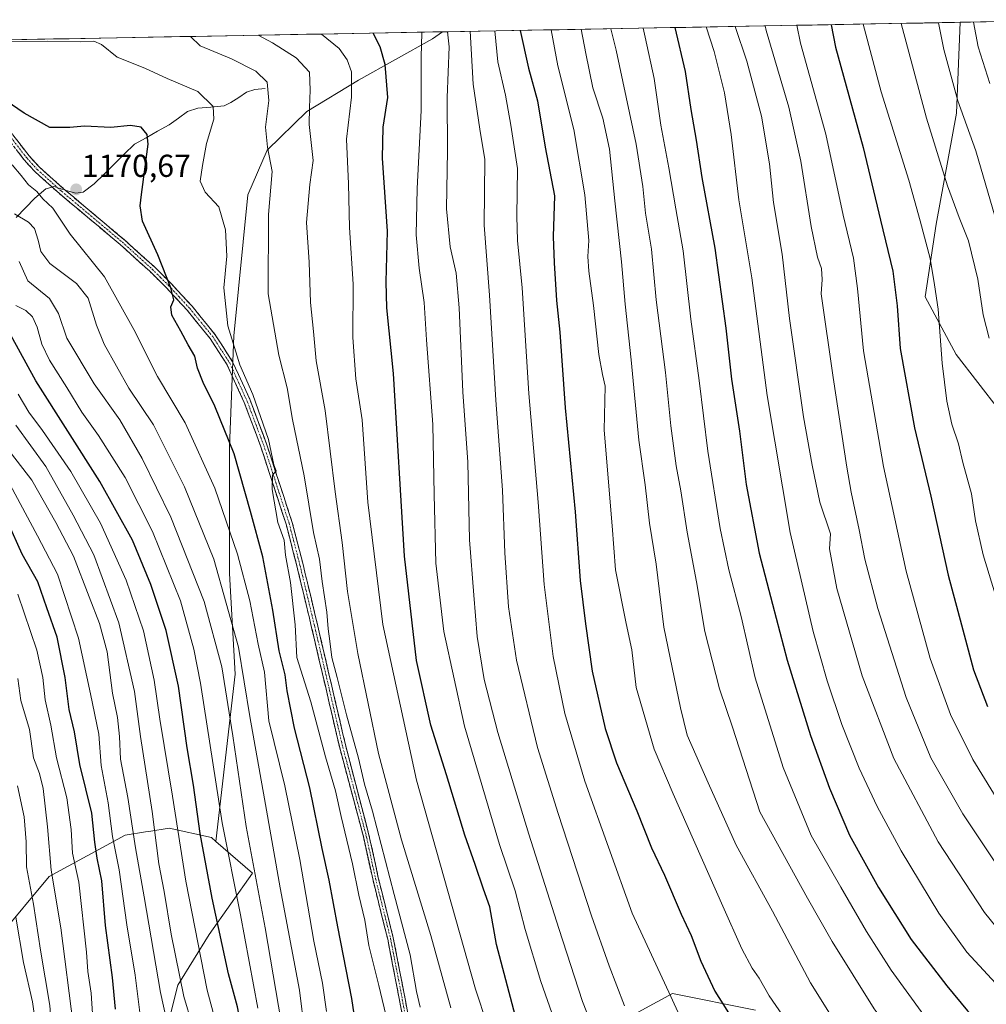
# Model space of a CAD drawing. Units: metres. Extents: x 623919 to 627357, y 4761941 to 4764317.
# Drawn here: x 625876 to 626181, y 4763986 to 4764297 of the extents above; entities that cross this region are included whole.
import ezdxf
from ezdxf.enums import TextEntityAlignment as Align

# ---------------------------------------------------------------- set-up
doc = ezdxf.new("R2010")
doc.units = ezdxf.units.M
doc.header["$MEASUREMENT"] = 0
doc.linetypes.add('TRAZO_Y_PUNTO', pattern=[1, 0.5, -0.25, 0, -0.25])
doc.linetypes.add('TRAZOSX2', pattern=[1.5, 1, -0.5])
for name, color, linetype, lineweight in [('Arbolado forestal CxS', 92, 'Continuous', 0), ('Camino', 19, 'TRAZOSX2', 0), ('Camino Cxs', 19, 'Continuous', 0), ('Camino eje', 19, 'TRAZO_Y_PUNTO', 0), ('Carátula', 7, 'Continuous', 5), ('Corriente natural lineal', 142, 'Continuous', 13), ('Corriente natural lineal oculto', 19, 'TRAZO_Y_PUNTO', 13), ('Curva de nivel maestra', 36, 'Continuous', 30), ('Curva de nivel normal', 36, 'Continuous', 0), ('Municipio CxS', 142, 'Continuous', 0), ('Punto de cota en terreno', 7, 'Continuous', 0), ('Rótulo de punto de cota en terreno', 19, 'Continuous', 0)]:
    doc.layers.add(name, color=color, linetype=linetype, lineweight=lineweight)
doc.styles.add('Arial', font='txt', dxfattribs={"height": 0.2})

# ---------------------------------------------------------------- blocks, each defined once
blk = doc.blocks.new('*U150')
at = {"layer": 'Arbolado forestal CxS', "color": 92, "linetype": 'Continuous', "lineweight": 0}
for points in [[(625832.04, 4764289.69, 1171.02), (626009.03, 4764292.93, 1210.09), (626005.85, 4764290.71, 1208.25), (625982.55, 4764277.63, 1197.04), (625966.19, 4764267.83, 1190.79), (625953.68, 4764255.56, 1185.29), (625947.54, 4764241.48, 1183.22), (625943.16, 4764196.93, 1180.95), (625941.81, 4764161.95, 1175.07), (625941.8, 4764121.92, 1168.01), (625943.57, 4764090.17, 1164.27), (625937.51, 4764037.37, 1154.39), (625936.13, 4764038.58, 1153.62), (625922.74, 4764041.54, 1144.55), (625916.29, 4764040.56, 1140.16), (625915.23, 4764040.4, 1139.39), (625908.79, 4764039.41, 1134.49), (625884.86, 4764026.32, 1115.4), (625868.65, 4764007, 1100.49)], [(626184.94, 4764173.45, 1286.74), (626171.32, 4764191.03, 1282.48), (626161.51, 4764209.3, 1279.37), (626164.96, 4764232.24, 1282.25), (626171.39, 4764267.29, 1289.76), (626172.56, 4764295.93, 1293.95), (626217.85, 4764296.76, 1317.53)]]:
    blk.add_polyline3d(points, dxfattribs=at)
blk = doc.blocks.new('*U161')
at = {"layer": 'Curva de nivel normal', "color": 36, "linetype": 'Continuous', "lineweight": 0}
blk.add_polyline3d([(626072.44, 4764294.09, 1245), (626073.08, 4764291.22, 1245), (626075.87, 4764278.15, 1245), (626077.96, 4764263.48, 1245), (626080.56, 4764250, 1245), (626082.78, 4764237.05, 1245), (626085.08, 4764223.85, 1245), (626087.52, 4764202.24, 1245), (626090.12, 4764182.84, 1245), (626092.84, 4764160.56, 1245), (626096.72, 4764136.12, 1245), (626099.47, 4764123.14, 1245), (626103.34, 4764108.35, 1245), (626107.77, 4764089.07, 1245), (626116.63, 4764060.7, 1245), (626125.49, 4764039.22, 1245), (626134.9, 4764022.97, 1245), (626142.92, 4764008.98, 1245), (626150.74, 4763996.74, 1245), (626161.07, 4763982.52, 1245), (626169.37, 4763973.44, 1245), (626175.25, 4763968.58, 1245), (626186.88, 4763961.1, 1245)], dxfattribs=at)
blk = doc.blocks.new('*U162')
at = {"layer": 'Curva de nivel normal', "color": 36, "linetype": 'Continuous', "lineweight": 0}
blk.add_polyline3d([(626101.45, 4764294.63, 1260), (626105.19, 4764283.72, 1260), (626109.77, 4764266.32, 1260), (626112.36, 4764251.28, 1260), (626113.59, 4764239.07, 1260), (626116.33, 4764222.76, 1260), (626118.65, 4764202.43, 1260), (626123.07, 4764171.44, 1260), (626125.76, 4764156.11, 1260), (626128.17, 4764144.44, 1260), (626131.62, 4764134.44, 1260), (626131.28, 4764129.78, 1260), (626133.63, 4764117.27, 1260), (626141.62, 4764089.64, 1260), (626151.6, 4764063.58, 1260), (626165.56, 4764037.29, 1260), (626180.17, 4764014.9, 1260), (626191, 4764001.73, 1260)], dxfattribs=at)
blk = doc.blocks.new('*U163')
at = {"layer": 'Curva de nivel normal', "color": 36, "linetype": 'Continuous', "lineweight": 0}
blk.add_polyline3d([(626001.97, 4763985.07, 1185), (626000.8, 4763990.02, 1185), (625998.87, 4764001.63, 1185), (625993.74, 4764020.68, 1185), (625986.98, 4764046.98, 1185), (625984.47, 4764055.44, 1185), (625982.52, 4764063.67, 1185), (625978.74, 4764077.37, 1185), (625975.82, 4764089.14, 1185), (625974.11, 4764095.4, 1185), (625973.52, 4764100.62, 1185), (625972.92, 4764104.52, 1185), (625972.55, 4764109.72, 1185), (625971.05, 4764119.43, 1185), (625970.25, 4764126.44, 1185), (625968.32, 4764134.87, 1185), (625965.32, 4764152.83, 1185), (625961.66, 4764170.54, 1185), (625960.01, 4764180.54, 1185), (625957.35, 4764190.84, 1185), (625953.98, 4764210.2, 1185), (625954.13, 4764235.27, 1185), (625955.31, 4764248.88, 1185), (625953.83, 4764256.55, 1185), (625953.15, 4764262.87, 1185), (625954.19, 4764271.24, 1185), (625953.68, 4764277.06, 1185), (625950.14, 4764280.52, 1185), (625942.38, 4764284.43, 1185), (625932.5, 4764288.55, 1185), (625929.42, 4764291.47, 1185)], dxfattribs=at)
blk = doc.blocks.new('*U164')
at = {"layer": 'Curva de nivel normal', "color": 36, "linetype": 'Continuous', "lineweight": 0}
blk.add_polyline3d([(626066.52, 4763985.47, 1215), (626061.74, 4763998.11, 1215), (626056.13, 4764013.94, 1215), (626045.63, 4764046.24, 1215), (626039.03, 4764067.05, 1215), (626032.43, 4764094.55, 1215), (626029.9, 4764111.44, 1215), (626028.77, 4764128.44, 1215), (626028.02, 4764148.21, 1215), (626025.87, 4764176.69, 1215), (626023.88, 4764209.83, 1215), (626022.26, 4764231.9, 1215), (626022.38, 4764252.65, 1215), (626020.85, 4764262.23, 1215), (626018.72, 4764276.44, 1215), (626017.79, 4764293.09, 1215)], dxfattribs=at)
blk = doc.blocks.new('*U168')
at = {"layer": 'Curva de nivel normal', "color": 36, "linetype": 'Continuous', "lineweight": 0}
for points in [[(626153.92, 4764295.59, 1285), (626161.89, 4764265.63, 1285), (626168.52, 4764244.32, 1285), (626172.26, 4764234.32, 1285), (626175.21, 4764226.98, 1285), (626178.1, 4764214.85, 1285), (626179.81, 4764203.62, 1285), (626181.74, 4764196.27, 1285)], [(626153.92, 4764295.59, 1285)]]:
    blk.add_polyline3d(points, dxfattribs=at)
blk = doc.blocks.new('*U171')
at = {"layer": 'Curva de nivel normal', "color": 36, "linetype": 'Continuous', "lineweight": 0}
blk.add_polyline3d([(626092.37, 4764294.46, 1255), (626094.88, 4764286.74, 1255), (626098.14, 4764273.66, 1255), (626100.21, 4764260.5, 1255), (626102.67, 4764239.86, 1255), (626106.71, 4764215.28, 1255), (626111.63, 4764178.12, 1255), (626118.88, 4764134.92, 1255), (626126.1, 4764103.65, 1255), (626130.57, 4764088.06, 1255), (626135.21, 4764074.34, 1255), (626140.68, 4764060.56, 1255), (626146.3, 4764048.39, 1255), (626153.92, 4764034.43, 1255), (626165.84, 4764014.73, 1255), (626174.68, 4764002.44, 1255), (626186.46, 4763989.66, 1255)], dxfattribs=at)
blk = doc.blocks.new('*U172')
at = {"layer": 'Curva de nivel normal', "color": 36, "linetype": 'Continuous', "lineweight": 0}
blk.add_polyline3d([(626049.94, 4763965.33, 1205), (626040.07, 4763993.12, 1205), (626035.17, 4764009.62, 1205), (626031.97, 4764021.74, 1205), (626027.07, 4764036.43, 1205), (626016.02, 4764073.74, 1205), (626009.51, 4764103.61, 1205), (626007, 4764125.24, 1205), (626006.39, 4764146.89, 1205), (626006.04, 4764168.97, 1205), (626003.98, 4764195.76, 1205), (626003.27, 4764207.5, 1205), (626001.7, 4764218.38, 1205), (626000.74, 4764228.84, 1205), (626001, 4764243.43, 1205), (626002.32, 4764268.1, 1205), (626002.33, 4764284.88, 1205), (626002.57, 4764292.59, 1205), (626002.48, 4764292.81, 1205)], dxfattribs=at)
blk = doc.blocks.new('*U175')
at = {"layer": 'Curva de nivel normal', "color": 36, "linetype": 'Continuous', "lineweight": 0}
blk.add_polyline3d([(626110.93, 4764294.8, 1265), (626111.28, 4764293.3, 1265), (626118.42, 4764269.1, 1265), (626122.25, 4764252.1, 1265), (626125.46, 4764231.52, 1265), (626127.51, 4764221.78, 1265), (626128.79, 4764218.18, 1265), (626128.92, 4764214.76, 1265), (626128.63, 4764210.26, 1265), (626132.46, 4764183.86, 1265), (626136.75, 4764155.49, 1265), (626138.07, 4764147.6, 1265), (626140.68, 4764135.75, 1265), (626142.43, 4764126.5, 1265), (626146.54, 4764110.94, 1265), (626155.45, 4764082.85, 1265), (626163.3, 4764063.75, 1265), (626173.34, 4764046.05, 1265), (626185.78, 4764027.43, 1265)], dxfattribs=at)
blk = doc.blocks.new('*U176')
at = {"layer": 'Curva de nivel normal', "color": 36, "linetype": 'Continuous', "lineweight": 0}
blk.add_polyline3d([(626025.54, 4764293.23, 1220), (626026.5, 4764283.49, 1220), (626028.99, 4764272.92, 1220), (626030.66, 4764263.43, 1220), (626032.79, 4764249.76, 1220), (626032.56, 4764234.76, 1220), (626032.78, 4764227.1, 1220), (626034.24, 4764212.1, 1220), (626036.35, 4764178.77, 1220), (626039.22, 4764144.44, 1220), (626041.18, 4764118.44, 1220), (626044, 4764095.77, 1220), (626047.72, 4764077.77, 1220), (626054.01, 4764056.44, 1220), (626068.97, 4764014.7, 1220), (626081.2, 4763988.44, 1220), (626083.9, 4763982.42, 1220)], dxfattribs=at)
blk = doc.blocks.new('*U178')
at = {"layer": 'Curva de nivel normal', "color": 36, "linetype": 'Continuous', "lineweight": 0}
blk.add_polyline3d([(626059.28, 4763971.56, 1210), (626053.24, 4763986.86, 1210), (626045.82, 4764009.89, 1210), (626036.33, 4764039.72, 1210), (626026.55, 4764071.76, 1210), (626022.25, 4764088.48, 1210), (626020.04, 4764102.11, 1210), (626018.9, 4764115.14, 1210), (626017.58, 4764132.63, 1210), (626017.06, 4764157.12, 1210), (626015.44, 4764179.3, 1210), (626014.27, 4764205.8, 1210), (626013.34, 4764216.8, 1210), (626011.46, 4764225.07, 1210), (626010.34, 4764237.07, 1210), (626010.65, 4764255.43, 1210), (626010.5, 4764272.15, 1210), (626011.17, 4764288.21, 1210), (626010.66, 4764292.96, 1210)], dxfattribs=at)
blk = doc.blocks.new('*U180')
at = {"layer": 'Curva de nivel normal', "color": 36, "linetype": 'Continuous', "lineweight": 0}
blk.add_polyline3d([(626011.65, 4763984.82, 1190), (626005.37, 4764007.64, 1190), (625996.1, 4764037.93, 1190), (625988.88, 4764065.11, 1190), (625982.27, 4764096.74, 1190), (625979.05, 4764116.3, 1190), (625977.38, 4764131.74, 1190), (625975.14, 4764147.77, 1190), (625972.05, 4764173.36, 1190), (625969.17, 4764189.12, 1190), (625968.35, 4764198.37, 1190), (625967.41, 4764207.53, 1190), (625966.92, 4764220.21, 1190), (625966.12, 4764232.78, 1190), (625967.11, 4764244.74, 1190), (625968.2, 4764252.32, 1190), (625966.95, 4764263.68, 1190), (625967, 4764269.04, 1190), (625967.26, 4764274.49, 1190), (625967.07, 4764280.15, 1190), (625962.87, 4764284.76, 1190), (625955.41, 4764289.5, 1190), (625950.82, 4764291.86, 1190)], dxfattribs=at)
blk = doc.blocks.new('*U181')
at = {"layer": 'Curva de nivel normal', "color": 36, "linetype": 'Continuous', "lineweight": 0}
blk.add_polyline3d([(626026.8, 4763968.49, 1195), (626019.48, 4763990.76, 1195), (626000.82, 4764056.75, 1195), (625990.2, 4764105.81, 1195), (625985.43, 4764144.42, 1195), (625983.7, 4764170.42, 1195), (625981.7, 4764183.42, 1195), (625980.72, 4764196.43, 1195), (625980.89, 4764213.24, 1195), (625979.68, 4764231.16, 1195), (625979.34, 4764244.93, 1195), (625978.77, 4764259.1, 1195), (625980.3, 4764272.26, 1195), (625980.29, 4764280.31, 1195), (625978.99, 4764284.1, 1195), (625976.47, 4764287.68, 1195), (625970.83, 4764292.23, 1195)], dxfattribs=at)
blk = doc.blocks.new('*U182')
at = {"layer": 'Curva de nivel normal', "color": 36, "linetype": 'Continuous', "lineweight": 0}
blk.add_polyline3d([(626043.37, 4764293.56, 1230), (626045.45, 4764282.18, 1230), (626050.52, 4764262.1, 1230), (626054.02, 4764241.52, 1230), (626055.26, 4764227.07, 1230), (626055, 4764222.06, 1230), (626055.22, 4764217.34, 1230), (626056.72, 4764206.52, 1230), (626058.46, 4764191.04, 1230), (626059.62, 4764184.77, 1230), (626060.45, 4764181.11, 1230), (626060.06, 4764167.17, 1230), (626062.6, 4764137, 1230), (626063.74, 4764123.12, 1230), (626067.1, 4764106.13, 1230), (626068.84, 4764097.82, 1230), (626070.25, 4764085.95, 1230), (626075.91, 4764066.47, 1230), (626081.89, 4764052.44, 1230), (626097.55, 4764016.92, 1230), (626103.55, 4764003.51, 1230), (626106.86, 4763997.42, 1230), (626109.1, 4763994.22, 1230), (626112.27, 4763988.66, 1230), (626119.74, 4763977.79, 1230)], dxfattribs=at)
blk = doc.blocks.new('*U186')
at = {"layer": 'Curva de nivel normal', "color": 36, "linetype": 'Continuous', "lineweight": 0}
blk.add_polyline3d([(625958.08, 4763980.44, 1160), (625953.09, 4764010.11, 1160), (625947.04, 4764042.07, 1160), (625942.89, 4764070.7, 1160), (625939.34, 4764092.48, 1160), (625933.74, 4764113.11, 1160), (625923.26, 4764139.74, 1160), (625914.22, 4764158.27, 1160), (625907.12, 4764170.42, 1160), (625899.08, 4764181.78, 1160), (625890.46, 4764196.28, 1160), (625887.74, 4764204.06, 1160), (625884.89, 4764208.74, 1160), (625878.13, 4764214.32, 1160), (625875.36, 4764220.44, 1160)], dxfattribs=at)
blk = doc.blocks.new('*U191')
at = {"layer": 'Curva de nivel normal', "color": 36, "linetype": 'Continuous', "lineweight": 0}
blk.add_polyline3d([(626052.82, 4764293.73, 1235), (626054.27, 4764286.14, 1235), (626056.48, 4764275.24, 1235), (626059.67, 4764265.72, 1235), (626061.83, 4764255.86, 1235), (626063.44, 4764239.58, 1235), (626065.58, 4764220.32, 1235), (626066.71, 4764206.94, 1235), (626068.65, 4764189.36, 1235), (626071.03, 4764164.03, 1235), (626073.04, 4764149.96, 1235), (626074.44, 4764137.86, 1235), (626076.56, 4764124.88, 1235), (626078.99, 4764104.99, 1235), (626084.18, 4764079.57, 1235), (626086.31, 4764070.92, 1235), (626092.96, 4764055.91, 1235), (626101.78, 4764036.18, 1235), (626113.32, 4764015.38, 1235), (626125.24, 4763992.74, 1235), (626133.37, 4763979.85, 1235)], dxfattribs=at)
blk = doc.blocks.new('*U192')
at = {"layer": 'Curva de nivel normal', "color": 36, "linetype": 'Continuous', "lineweight": 0}
blk.add_polyline3d([(626120.91, 4764294.98, 1270), (626122.12, 4764289.4, 1270), (626130.09, 4764260.66, 1270), (626135.58, 4764235.11, 1270), (626138.86, 4764221.45, 1270), (626140.14, 4764211.9, 1270), (626142, 4764192.2, 1270), (626148.34, 4764155.74, 1270), (626155.44, 4764122.74, 1270), (626163.05, 4764095.1, 1270), (626169.49, 4764077.47, 1270), (626176.54, 4764063.24, 1270), (626188.75, 4764043.39, 1270)], dxfattribs=at)
blk = doc.blocks.new('*U196')
at = {"layer": 'Curva de nivel normal', "color": 36, "linetype": 'Continuous', "lineweight": 0}
blk.add_polyline3d([(626141.87, 4764295.37, 1280), (626147.6, 4764273.98, 1280), (626156.37, 4764246.1, 1280), (626159.94, 4764233.26, 1280), (626163.06, 4764221.43, 1280), (626164.47, 4764213.1, 1280), (626165.55, 4764205.43, 1280), (626166.9, 4764188.31, 1280), (626168.31, 4764176.4, 1280), (626169.92, 4764169.11, 1280), (626171.98, 4764162.86, 1280), (626173.4, 4764157, 1280), (626176.07, 4764147.11, 1280), (626177.37, 4764138.55, 1280), (626179.84, 4764127.8, 1280), (626185.48, 4764109.27, 1280)], dxfattribs=at)
blk = doc.blocks.new('*U197')
at = {"layer": 'Curva de nivel normal', "color": 36, "linetype": 'Continuous', "lineweight": 0}
blk.add_polyline3d([(626062.21, 4764293.91, 1240), (626063.95, 4764287.1, 1240), (626070.19, 4764257.43, 1240), (626072.35, 4764244.08, 1240), (626073.14, 4764235.73, 1240), (626075.02, 4764224.31, 1240), (626076.49, 4764208.31, 1240), (626079.49, 4764185.4, 1240), (626081.2, 4764168.61, 1240), (626082.86, 4764155.98, 1240), (626084.34, 4764148.08, 1240), (626086.3, 4764135.03, 1240), (626089.28, 4764119.34, 1240), (626091.88, 4764103.6, 1240), (626096.53, 4764085.59, 1240), (626100.59, 4764073.43, 1240), (626109.32, 4764046.71, 1240), (626124.37, 4764019.46, 1240), (626132.16, 4764005.77, 1240), (626145.43, 4763984.5, 1240), (626154.88, 4763971.94, 1240), (626164.62, 4763962.36, 1240), (626180.92, 4763950.99, 1240)], dxfattribs=at)
blk = doc.blocks.new('*U200')
at = {"layer": 'Curva de nivel maestra', "color": 36, "linetype": 'Continuous', "lineweight": 30}
blk.add_polyline3d([(626032.5, 4763980.5, 1200), (626026.12, 4764004.84, 1200), (626024.05, 4764016.78, 1200), (626021.96, 4764022.34, 1200), (626019.35, 4764030.08, 1200), (626016.12, 4764039.38, 1200), (626010.28, 4764058.41, 1200), (626005.39, 4764074.04, 1200), (626000.87, 4764094.53, 1200), (625997.02, 4764127.38, 1200), (625993.54, 4764185.11, 1200), (625991.48, 4764205.82, 1200), (625991.26, 4764213.99, 1200), (625991.66, 4764230.04, 1200), (625990.14, 4764253.04, 1200), (625990.32, 4764262.86, 1200), (625991.74, 4764272.19, 1200), (625990.95, 4764282.63, 1200), (625989.33, 4764288.2, 1200), (625987.12, 4764292.53, 1200)], dxfattribs=at)
blk = doc.blocks.new('*U203')
at = {"layer": 'Curva de nivel maestra', "color": 36, "linetype": 'Continuous', "lineweight": 30}
blk.add_polyline3d([(626131.8, 4764295.18, 1275), (626133.17, 4764288.1, 1275), (626141.91, 4764256.43, 1275), (626147.36, 4764233.43, 1275), (626151.24, 4764217.43, 1275), (626152.6, 4764206.43, 1275), (626153.57, 4764192.97, 1275), (626158.13, 4764167.94, 1275), (626163.32, 4764146.36, 1275), (626168.8, 4764121.44, 1275), (626172.96, 4764105.7, 1275), (626176.74, 4764091.6, 1275), (626181.17, 4764079.94, 1275)], dxfattribs=at)
blk = doc.blocks.new('*U204')
at = {"layer": 'Curva de nivel maestra', "color": 36, "linetype": 'Continuous', "lineweight": 30}
blk.add_polyline3d([(626033.54, 4764293.38, 1225), (626036.21, 4764281.43, 1225), (626039.08, 4764271.1, 1225), (626041.44, 4764256.51, 1225), (626044.41, 4764241.14, 1225), (626043.97, 4764228.35, 1225), (626044.32, 4764220.04, 1225), (626045.1, 4764208.15, 1225), (626046.11, 4764198.12, 1225), (626047.78, 4764174.28, 1225), (626050.93, 4764141.44, 1225), (626052.52, 4764119.77, 1225), (626054.25, 4764106.11, 1225), (626056.32, 4764091.11, 1225), (626060.4, 4764073.06, 1225), (626064.03, 4764062.18, 1225), (626070.39, 4764047.06, 1225), (626075.02, 4764035.38, 1225), (626079.14, 4764026.78, 1225), (626084.41, 4764014.44, 1225), (626087.61, 4764007.66, 1225), (626090.63, 4763999.6, 1225), (626095.08, 4763990.13, 1225), (626101.87, 4763979.26, 1225)], dxfattribs=at)
blk = doc.blocks.new('*U206')
at = {"layer": 'Curva de nivel maestra', "color": 36, "linetype": 'Continuous', "lineweight": 30}
blk.add_polyline3d([(626082.39, 4764294.28, 1250), (626085.7, 4764280.45, 1250), (626087.52, 4764268.43, 1250), (626089.2, 4764258.76, 1250), (626090.92, 4764246.9, 1250), (626095.05, 4764224.66, 1250), (626098.57, 4764199.35, 1250), (626100.3, 4764183.34, 1250), (626102.8, 4764166.83, 1250), (626105, 4764150.03, 1250), (626109.07, 4764128.37, 1250), (626113.22, 4764112.25, 1250), (626117.89, 4764094.57, 1250), (626125.23, 4764070.81, 1250), (626131.3, 4764054.16, 1250), (626137.58, 4764039.37, 1250), (626146.79, 4764022.83, 1250), (626157.06, 4764006.46, 1250), (626168.28, 4763991.81, 1250), (626174.88, 4763983.91, 1250), (626181.81, 4763977.36, 1250)], dxfattribs=at)
blk = doc.blocks.new('5PATER')
at = {"layer": 'Carátula', "linetype": 'Continuous', "lineweight": 5}
h = blk.add_hatch(color=250, dxfattribs=at)
edge = h.paths.add_edge_path()
edge.add_ellipse((0, 0.01), major_axis=(-1.33, -1.34), ratio=0.999422, start_angle=0, end_angle=360)

msp = doc.modelspace()

# ---------------------------------------------------------------- linework, layer by layer
at = {"layer": 'Arbolado forestal CxS', "color": 92, "linetype": 'Continuous', "lineweight": 0}
for points in [[(625920.64, 4763972.88, 1135.04), (625925.42, 4763992.02, 1140.39), (625935.33, 4764008.06, 1148.83), (625949.01, 4764027.35, 1160.67), (625937.51, 4764037.37, 1154.39), (625943.57, 4764090.17, 1164.27), (625941.8, 4764121.92, 1168.01), (625941.81, 4764161.95, 1175.07), (625943.16, 4764196.93, 1180.95), (625947.54, 4764241.48, 1183.22), (625953.68, 4764255.56, 1185.29), (625966.19, 4764267.83, 1190.79), (625982.55, 4764277.63, 1197.04), (626005.85, 4764290.71, 1208.25), (626009.03, 4764292.93, 1210.09), (626172.56, 4764295.93, 1293.95), (626171.39, 4764267.29, 1289.76), (626164.96, 4764232.24, 1282.25), (626161.51, 4764209.3, 1279.37), (626171.32, 4764191.03, 1282.48), (626184.94, 4764173.45, 1286.74)], [(626172.56, 4764295.93, 1293.95), (626009.03, 4764292.93, 1210.09)], [(626184.94, 4764173.45, 1286.74), (626171.32, 4764191.03, 1282.48), (626161.51, 4764209.3, 1279.37), (626164.96, 4764232.24, 1282.25), (626171.39, 4764267.29, 1289.76), (626172.56, 4764295.93, 1293.95)], [(626184.94, 4764173.45, 1286.74), (626171.32, 4764191.03, 1282.48), (626161.51, 4764209.3, 1279.37), (626164.96, 4764232.24, 1282.25), (626171.39, 4764267.29, 1289.76), (626172.56, 4764295.93, 1293.95)], [(626217.85, 4764296.76, 1317.53), (626172.56, 4764295.93, 1293.95)], [(626009.03, 4764292.93, 1210.09), (625832.04, 4764289.69, 1171.02)], [(626009.03, 4764292.93, 1210.09), (626005.85, 4764290.71, 1208.25), (625982.55, 4764277.63, 1197.04), (625966.19, 4764267.83, 1190.79), (625953.68, 4764255.56, 1185.29), (625947.54, 4764241.48, 1183.22), (625943.16, 4764196.93, 1180.95), (625941.81, 4764161.95, 1175.07), (625941.8, 4764121.92, 1168.01), (625943.57, 4764090.17, 1164.27), (625937.51, 4764037.37, 1154.39)], [(626009.03, 4764292.93, 1210.09), (626005.85, 4764290.71, 1208.25), (625982.55, 4764277.63, 1197.04), (625966.19, 4764267.83, 1190.79), (625953.68, 4764255.56, 1185.29), (625947.54, 4764241.48, 1183.22), (625943.16, 4764196.93, 1180.95), (625941.81, 4764161.95, 1175.07), (625941.8, 4764121.92, 1168.01), (625943.57, 4764090.17, 1164.27), (625937.51, 4764037.37, 1154.39)], [(625868.65, 4764007, 1100.49), (625884.86, 4764026.32, 1115.4), (625908.79, 4764039.41, 1134.49), (625915.23, 4764040.4, 1139.39), (625916.29, 4764040.56, 1140.16), (625922.74, 4764041.54, 1144.55), (625936.13, 4764038.58, 1153.62), (625937.51, 4764037.37, 1154.39), (625949.01, 4764027.35, 1160.67), (625935.33, 4764008.06, 1148.83), (625925.42, 4763992.02, 1140.39), (625920.64, 4763972.88, 1135.04)], [(625937.51, 4764037.37, 1154.39), (625936.13, 4764038.58, 1153.62), (625922.74, 4764041.54, 1144.55), (625916.29, 4764040.56, 1140.16), (625915.23, 4764040.4, 1139.39), (625908.79, 4764039.41, 1134.49), (625884.86, 4764026.32, 1115.4), (625868.65, 4764007, 1100.49)], [(625937.51, 4764037.37, 1154.39), (625936.13, 4764038.58, 1153.62), (625922.74, 4764041.54, 1144.55), (625916.29, 4764040.56, 1140.16), (625915.23, 4764040.4, 1139.39), (625908.79, 4764039.41, 1134.49), (625884.86, 4764026.32, 1115.4), (625868.65, 4764007, 1100.49)], [(625937.51, 4764037.37, 1154.39), (625949.01, 4764027.35, 1160.67), (625935.33, 4764008.06, 1148.83), (625925.42, 4763992.02, 1140.39), (625920.64, 4763972.88, 1135.04)], [(625937.51, 4764037.37, 1154.39), (625949.01, 4764027.35, 1160.67), (625935.33, 4764008.06, 1148.83), (625925.42, 4763992.02, 1140.39), (625920.64, 4763972.88, 1135.04)], [(626107.87, 4763984.12, 1227.78), (626081.74, 4763989.43, 1220.66), (626066, 4763980.91, 1214.26)], [(626066, 4763980.91, 1214.26), (626081.74, 4763989.43, 1220.66), (626107.87, 4763984.12, 1227.78)], [(626066, 4763980.91, 1214.26), (626081.74, 4763989.43, 1220.66), (626107.87, 4763984.12, 1227.78)], [(626066, 4763980.91, 1214.26), (626081.74, 4763989.43, 1220.66), (626107.87, 4763984.12, 1227.78)]]:
    msp.add_polyline3d(points, dxfattribs=at)
at = {"layer": 'Camino', "color": 19, "linetype": 'TRAZOSX2', "lineweight": 0}
for points in [[(625870.86, 4764263.71), (625878.49, 4764253.78), (625881.78, 4764250.2), (625889.41, 4764243.37), (625908.6, 4764227.26), (625917.97, 4764218.81), (625923.27, 4764213.57), (625929.99, 4764206.3), (625937.29, 4764197.3), (625942.78, 4764188.81), (625948.31, 4764176.65), (625953.58, 4764162.6), (625961.59, 4764138.04), (625965.01, 4764124.83), (625965.59, 4764122.4), (625969.67, 4764105.38), (625978.52, 4764067.41), (625986.05, 4764038.49), (625988.76, 4764025.94), (625993.52, 4764006.95), (625997.24, 4763987.67), (626000.75, 4763969.13)], [(625998.96, 4763968.86), (625995.47, 4763987.33), (625991.75, 4764006.56), (625987, 4764025.54), (625984.21, 4764038.46), (625976.58, 4764066.93), (625967.73, 4764104.92), (625966.31, 4764110.82), (625963.07, 4764124.35), (625959.67, 4764137.48), (625951.69, 4764161.94), (625946.46, 4764175.88), (625941.02, 4764187.85), (625935.67, 4764196.12), (625928.47, 4764204.98), (625921.83, 4764212.18), (625916.6, 4764217.36), (625907.29, 4764225.75), (625888.1, 4764241.86), (625880.37, 4764248.77), (625876.96, 4764252.49), (625869.36, 4764262.38)]]:
    msp.add_lwpolyline(points, dxfattribs=at)
at = {"layer": 'Camino Cxs', "color": 19, "linetype": 'Continuous', "lineweight": 0}
for points in [[(625873.4, 4764260.4, 1171.35), (625875.95, 4764257.09, 1171.27), (625878.49, 4764253.78, 1171.09), (625881.78, 4764250.2, 1171.06), (625884.32, 4764247.92, 1171.24), (625886.87, 4764245.65, 1171.06), (625889.41, 4764243.37, 1170.39), (625892.61, 4764240.69, 1170.64), (625895.81, 4764238, 1170.99), (625899.01, 4764235.32, 1171.75), (625902.2, 4764232.63, 1172.35), (625905.4, 4764229.95, 1172.63), (625908.6, 4764227.26, 1173.05), (625911.72, 4764224.44, 1173.29), (625914.85, 4764221.63, 1173.65), (625917.97, 4764218.81, 1174.01), (625920.62, 4764216.19, 1174.53), (625923.27, 4764213.57, 1174.98), (625926.63, 4764209.94, 1175.5), (625929.99, 4764206.3, 1176.09), (625932.42, 4764203.3, 1176.5), (625934.86, 4764200.3, 1177.11), (625937.29, 4764197.3, 1177.59), (625939.12, 4764194.47, 1178.44), (625940.95, 4764191.64, 1178.94), (625942.78, 4764188.81, 1179.1), (625944.62, 4764184.76, 1179.29), (625946.47, 4764180.7, 1179.04), (625948.31, 4764176.65, 1179.29), (625949.63, 4764173.14, 1179.54), (625950.95, 4764169.63, 1179.2), (625952.26, 4764166.11, 1179.38), (625953.58, 4764162.6, 1179.78), (625954.92, 4764158.51, 1180.08), (625956.25, 4764154.41, 1180.03), (625957.59, 4764150.32, 1180.58), (625958.92, 4764146.23, 1180.73), (625960.26, 4764142.13, 1180.64), (625961.59, 4764138.04, 1181.06), (625962.73, 4764133.64, 1181.85), (625963.87, 4764129.23, 1182.18), (625965.01, 4764124.83, 1182.01), (625965.59, 4764122.4, 1182.05), (625966.61, 4764118.15, 1182.74), (625967.63, 4764113.89, 1183.18), (625968.65, 4764109.64, 1183.28), (625969.67, 4764105.38, 1183.44), (625970.78, 4764100.63, 1183.74), (625971.88, 4764095.89, 1184.13), (625972.99, 4764091.14, 1184.39), (625974.1, 4764086.4, 1184.15), (625975.2, 4764081.65, 1183.45), (625976.31, 4764076.9, 1183.32), (625977.41, 4764072.16, 1183.82), (625978.52, 4764067.41, 1183.55), (625979.78, 4764062.59, 1183), (625981.03, 4764057.77, 1183.12), (625982.29, 4764052.95, 1183.71), (625983.54, 4764048.13, 1183.47), (625984.8, 4764043.31, 1183.24), (625986.05, 4764038.49, 1183.28), (625986.95, 4764034.31, 1183.61), (625987.86, 4764030.12, 1183.7), (625988.76, 4764025.94, 1183.51), (625989.95, 4764021.19, 1183.22), (625991.14, 4764016.45, 1183.48), (625992.33, 4764011.7, 1183.7), (625993.52, 4764006.95, 1183.54), (625994.45, 4764002.13, 1183.19), (625995.38, 4763997.31, 1183.05), (625996.31, 4763992.49, 1183.22), (625997.24, 4763987.67, 1183.45), (625998.12, 4763983.04, 1183.29)], [(625996.34, 4763982.71, 1182.73), (625995.47, 4763987.33, 1182.54), (625994.54, 4763992.14, 1182.49), (625993.61, 4763996.95, 1182.56), (625992.68, 4764001.75, 1182.9), (625991.75, 4764006.56, 1183.29), (625990.56, 4764011.31, 1183.1), (625989.38, 4764016.05, 1182.9), (625988.19, 4764020.8, 1182.86), (625987, 4764025.54, 1183.07), (625986.07, 4764029.85, 1182.85), (625985.14, 4764034.15, 1182.77), (625984.21, 4764038.46, 1182.69), (625982.94, 4764043.21, 1182.89), (625981.67, 4764047.95, 1183.08), (625980.4, 4764052.7, 1182.56), (625979.12, 4764057.44, 1182.48), (625977.85, 4764062.19, 1182.74), (625976.58, 4764066.93, 1183.11), (625975.47, 4764071.68, 1182.77), (625974.37, 4764076.43, 1182.51), (625973.26, 4764081.18, 1182.92), (625972.16, 4764085.93, 1183.58), (625971.05, 4764090.67, 1183.57), (625969.94, 4764095.42, 1183.45), (625968.84, 4764100.17, 1183.24), (625967.73, 4764104.92, 1182.94), (625967.02, 4764107.87, 1182.85), (625966.31, 4764110.82, 1182.68), (625965.23, 4764115.33, 1182.09), (625964.15, 4764119.84, 1181.49), (625963.07, 4764124.35, 1181.37), (625961.94, 4764128.73, 1181.49), (625960.8, 4764133.1, 1180.8), (625959.67, 4764137.48, 1180.45), (625958.34, 4764141.56, 1180.4), (625957.01, 4764145.63, 1180.47), (625955.68, 4764149.71, 1179.86), (625954.35, 4764153.79, 1179.39), (625953.02, 4764157.86, 1179.54), (625951.69, 4764161.94, 1179.04), (625949.95, 4764166.59, 1178.56), (625948.2, 4764171.23, 1178.84), (625946.46, 4764175.88, 1178.51), (625944.65, 4764179.87, 1178.31), (625942.83, 4764183.86, 1178.4), (625941.02, 4764187.85, 1178.26), (625938.35, 4764191.99, 1177.87), (625935.67, 4764196.12, 1176.95), (625933.27, 4764199.07, 1176.56), (625930.87, 4764202.03, 1176.02), (625928.47, 4764204.98, 1175.76), (625925.15, 4764208.58, 1175.08), (625921.83, 4764212.18, 1174.55), (625919.22, 4764214.77, 1174.13), (625916.6, 4764217.36, 1173.58), (625913.5, 4764220.16, 1173.26), (625910.39, 4764222.95, 1172.85), (625907.29, 4764225.75, 1172.59), (625904.09, 4764228.44, 1172.15), (625900.89, 4764231.12, 1171.94), (625897.7, 4764233.81, 1171.43), (625894.5, 4764236.49, 1170.87), (625891.3, 4764239.18, 1170.49), (625888.1, 4764241.86, 1170.31), (625885.52, 4764244.16, 1170.46), (625882.95, 4764246.47, 1170.63), (625880.37, 4764248.77, 1170.51), (625878.67, 4764250.63, 1170.71), (625876.96, 4764252.49, 1170.48), (625874.43, 4764255.79, 1170.58)]]:
    msp.add_polyline3d(points, dxfattribs=at)
at = {"layer": 'Camino eje', "color": 19, "linetype": 'TRAZO_Y_PUNTO', "lineweight": 0}
msp.add_lwpolyline([(625870.11, 4764263.05), (625877.73, 4764253.14), (625879.37, 4764251.35), (625881.08, 4764249.49), (625884.94, 4764246.03), (625888.76, 4764242.62), (625907.95, 4764226.51), (625912.6, 4764222.31), (625917.29, 4764218.09), (625919.94, 4764215.47), (625922.55, 4764212.88), (625925.87, 4764209.28), (625929.23, 4764205.64), (625932.83, 4764201.21), (625936.48, 4764196.71), (625941.9, 4764188.33), (625947.39, 4764176.27), (625952.64, 4764162.27), (625960.63, 4764137.76), (625964.04, 4764124.59), (625965.95, 4764116.61), (625967.99, 4764108.1), (625968.7, 4764105.15), (625973.13, 4764086.17), (625977.55, 4764067.17), (625981.37, 4764052.94), (625985.13, 4764038.48), (625987.88, 4764025.74), (625990.26, 4764016.25), (625992.64, 4764006.76), (625994.5, 4763997.12), (625996.36, 4763987.5), (625998.1, 4763978.27)], dxfattribs=at)
at = {"layer": 'Corriente natural lineal', "color": 142, "linetype": 'Continuous', "lineweight": 13}
for points in [[(625953, 4764275, 1184.5), (625949.76, 4764274.75, 1183.66), (625947.16, 4764273.9, 1182.82), (625944.7, 4764272.24, 1182.21), (625942.23, 4764270.58, 1181.46), (625940.09, 4764269.58, 1180.75), (625935.92, 4764269.19, 1179.63), (625931.75, 4764268.8, 1178.58), (625928.54, 4764267.83, 1177.64), (625925.64, 4764265.72, 1176.72), (625922.75, 4764263.61, 1175.95), (625919.08, 4764261.56, 1175.53), (625915.42, 4764259.51, 1174.93), (625911.75, 4764257.45, 1174.12), (625908.56, 4764254.32, 1173.49), (625905.38, 4764251.19, 1173.11), (625902.19, 4764248.05, 1172.52), (625899, 4764244.92, 1171.96), (625895.52, 4764242.3, 1171.12), (625893.15, 4764241.96, 1170.74), (625889.88, 4764242.98, 1170.4)], [(625885.78, 4764243.93, 1170.4), (625883.74, 4764243.32, 1170.2), (625880.29, 4764240.46, 1168.96), (625877.33, 4764237.41, 1167.12), (625874.38, 4764234.37, 1164.53)]]:
    msp.add_polyline3d(points, dxfattribs=at)
at = {"layer": 'Corriente natural lineal oculto', "color": 19, "linetype": 'TRAZO_Y_PUNTO', "lineweight": 13}
msp.add_polyline3d([(625889.88, 4764242.98, 1170.4), (625886.3, 4764244.09, 1170.48), (625885.78, 4764243.93, 1170.4)], dxfattribs=at)
at = {"layer": 'Curva de nivel maestra', "color": 36, "linetype": 'Continuous', "lineweight": 30}
for points in [[(625983.19, 4763969.53, 1175), (625980.43, 4763987.77, 1175), (625975.96, 4764010.44, 1175), (625973.27, 4764025.11, 1175), (625971.02, 4764035.17, 1175), (625967.11, 4764054.35, 1175), (625962.28, 4764073.17, 1175), (625960.04, 4764084.91, 1175), (625959.4, 4764090.02, 1175), (625957.44, 4764097.5, 1175), (625955.52, 4764110.36, 1175), (625952.33, 4764127.18, 1175), (625948.42, 4764141.5, 1175), (625943.26, 4764159.7, 1175), (625937.17, 4764174.79, 1175), (625933.46, 4764182.26, 1175), (625931.73, 4764186.78, 1175), (625930.83, 4764190.54, 1175), (625928.7, 4764194.08, 1175), (625926.4, 4764198.45, 1175), (625923.53, 4764203.5, 1175), (625923.26, 4764206.1, 1175), (625924.18, 4764208.36, 1175), (625923.22, 4764212.1, 1175), (625919.12, 4764222.5, 1175), (625914.33, 4764233.12, 1175), (625913.61, 4764238.05, 1175), (625913.98, 4764241.6, 1175), (625916.09, 4764257.47, 1175), (625915.79, 4764260.56, 1175), (625913.88, 4764262.8, 1175), (625910.48, 4764263.36, 1175), (625904.32, 4764262.77, 1175), (625896.04, 4764263.19, 1175), (625891.38, 4764262.7, 1175), (625885.02, 4764262.78, 1175), (625876.94, 4764267.25, 1175), (625856.45, 4764281.25, 1175)], [(625982.26, 4763822.53, 1150), (625971.34, 4763839.15, 1150), (625958.46, 4763867.49, 1150), (625950.35, 4763891.61, 1150), (625947.5, 4763904.49, 1150), (625945.78, 4763923.11, 1150), (625944.9, 4763944.44, 1150), (625945.57, 4763957.11, 1150), (625946.4, 4763964.11, 1150), (625946.08, 4763975.66, 1150), (625944.34, 4763985.17, 1150), (625941.52, 4763995.58, 1150), (625936.27, 4764019.45, 1150), (625932.56, 4764039.89, 1150), (625930.39, 4764055.11, 1150), (625928.43, 4764066.92, 1150), (625925.71, 4764086.37, 1150), (625921.79, 4764103.93, 1150), (625916.95, 4764118.47, 1150), (625911.15, 4764132.45, 1150), (625900.83, 4764151.04, 1150), (625880.63, 4764182.82, 1150), (625872.77, 4764197.15, 1150)], [(625905.74, 4763984.49, 1125), (625904.8, 4763994.47, 1125), (625902.58, 4764010.85, 1125), (625901.51, 4764024.95, 1125), (625900.02, 4764032.12, 1125), (625899.27, 4764037.2, 1125), (625898.28, 4764046.34, 1125), (625894.57, 4764061.63, 1125), (625892.88, 4764071.93, 1125), (625891.2, 4764079.05, 1125), (625889.91, 4764089.16, 1125), (625887.31, 4764101.83, 1125), (625884.06, 4764111.12, 1125), (625881.25, 4764119.31, 1125), (625876.29, 4764128.02, 1125), (625871.79, 4764138.18, 1125)]]:
    msp.add_polyline3d(points, dxfattribs=at)
at = {"layer": 'Curva de nivel normal', "color": 36, "linetype": 'Continuous', "lineweight": 0}
for points in [[(626165.69, 4764295.8, 1290), (626167.37, 4764287.3, 1290), (626171.8, 4764271.14, 1290), (626177.44, 4764255.4, 1290), (626185.03, 4764229.42, 1290)], [(626176.74, 4764296.01, 1295), (626178.25, 4764288.22, 1295), (626181.94, 4764276.58, 1295)], [(625994.46, 4763968.97, 1180), (625988.99, 4763991.94, 1180), (625985.74, 4764004.51, 1180), (625984.48, 4764012.49, 1180), (625982.66, 4764020.44, 1180), (625980.64, 4764030.32, 1180), (625977.05, 4764045.29, 1180), (625975.25, 4764053.32, 1180), (625972.1, 4764064.11, 1180), (625967.45, 4764081.44, 1180), (625963.08, 4764095.44, 1180), (625962.52, 4764105.77, 1180), (625961.02, 4764119.08, 1180), (625959.43, 4764127.73, 1180), (625959.05, 4764132.43, 1180), (625957.06, 4764138.08, 1180), (625955.27, 4764148.49, 1180), (625955.36, 4764153.01, 1180), (625956.52, 4764154.39, 1180), (625955.83, 4764156.22, 1180), (625954.14, 4764164.25, 1180), (625949.19, 4764178.46, 1180), (625945.01, 4764187.82, 1180), (625941.28, 4764200.11, 1180), (625939.96, 4764212.1, 1180), (625940.98, 4764222.1, 1180), (625940.55, 4764230.42, 1180), (625938.37, 4764237.74, 1180), (625934.14, 4764242.27, 1180), (625932.56, 4764245.82, 1180), (625933.29, 4764250.77, 1180), (625934.48, 4764257.73, 1180), (625936.88, 4764265.31, 1180), (625936.67, 4764269.31, 1180), (625931.74, 4764274.12, 1180), (625922.14, 4764278.19, 1180), (625915.07, 4764281.45, 1180), (625906.33, 4764284.91, 1180), (625901.41, 4764288.9, 1180), (625898.91, 4764289.98, 1180), (625894.82, 4764289.79, 1180), (625884.2, 4764289.97, 1180), (625871.05, 4764289.74, 1180)], [(625972.42, 4763983.75, 1170), (625971.15, 4763992.69, 1170), (625968.41, 4764005.92, 1170), (625964.04, 4764031.71, 1170), (625959.28, 4764054.91, 1170), (625954.17, 4764075.46, 1170), (625952.86, 4764090.85, 1170), (625950.86, 4764099.66, 1170), (625948.23, 4764113.31, 1170), (625944.36, 4764128.08, 1170), (625937.18, 4764148.9, 1170), (625927.78, 4764169.5, 1170), (625919.05, 4764184.11, 1170), (625911.55, 4764198.92, 1170), (625902.27, 4764215.61, 1170), (625891.44, 4764229.1, 1170), (625885.94, 4764237.23, 1170), (625882.83, 4764240.21, 1170), (625880.94, 4764242.48, 1170), (625878.34, 4764244.66, 1170), (625876.02, 4764247.56, 1170), (625873.16, 4764250.93, 1170)], [(625967.02, 4763964.77, 1165), (625963.92, 4763990.44, 1165), (625957.8, 4764022.79, 1165), (625952.88, 4764050.83, 1165), (625948.17, 4764076.79, 1165), (625944.65, 4764098.74, 1165), (625936.87, 4764126.45, 1165), (625927.62, 4764149.34, 1165), (625917.77, 4764168.83, 1165), (625910.04, 4764180.43, 1165), (625902.16, 4764194.31, 1165), (625899.73, 4764200.3, 1165), (625897.13, 4764208.85, 1165), (625893.42, 4764213.5, 1165), (625885.08, 4764219.8, 1165), (625882.16, 4764223.54, 1165), (625881.41, 4764227.12, 1165), (625880.17, 4764230.88, 1165), (625878.28, 4764232.88, 1165), (625873.86, 4764235.45, 1165)], [(625950.72, 4763984.78, 1155), (625945.23, 4764014.2, 1155), (625939.5, 4764043.23, 1155), (625932.59, 4764087.31, 1155), (625930.55, 4764098.03, 1155), (625926.28, 4764113.33, 1155), (625917.44, 4764135.16, 1155), (625908.82, 4764152.21, 1155), (625900.42, 4764165.47, 1155), (625895.12, 4764172.83, 1155), (625890.43, 4764180.64, 1155), (625884.92, 4764189.3, 1155), (625882.47, 4764194.35, 1155), (625881.02, 4764199.74, 1155), (625879.58, 4764202.96, 1155), (625877.47, 4764204.99, 1155), (625874.27, 4764206.57, 1155)], [(625938.82, 4763975.19, 1145), (625934.78, 4763990.43, 1145), (625927.96, 4764024.82, 1145), (625923.82, 4764051.65, 1145), (625919.82, 4764075.97, 1145), (625918, 4764088.32, 1145), (625914.62, 4764103.88, 1145), (625909.12, 4764119.85, 1145), (625901.03, 4764137.88, 1145), (625891.64, 4764154.19, 1145), (625882.73, 4764167.11, 1145), (625878.39, 4764172.89, 1145), (625875.07, 4764178.59, 1145)], [(625922.88, 4763976.76, 1135), (625919.98, 4763989.66, 1135), (625914.82, 4764019.87, 1135), (625912.05, 4764035.33, 1135), (625909.66, 4764051.26, 1135), (625907.41, 4764063.35, 1135), (625907.06, 4764070.54, 1135), (625906.37, 4764076.47, 1135), (625904.88, 4764084.14, 1135), (625903.12, 4764097.2, 1135), (625900.78, 4764106.17, 1135), (625897.43, 4764114.57, 1135), (625892.51, 4764127.38, 1135), (625886.97, 4764138.04, 1135), (625879.4, 4764151.42, 1135), (625862.83, 4764172.72, 1135)], [(625962.31, 4763821.55, 1140), (625955.55, 4763830.13, 1140), (625950.68, 4763838.08, 1140), (625941.47, 4763866.45, 1140), (625936.26, 4763882.13, 1140), (625931.78, 4763900.3, 1140), (625930, 4763916.03, 1140), (625929.47, 4763944.4, 1140), (625930.06, 4763960.37, 1140), (625931.14, 4763968.26, 1140), (625931.18, 4763974.29, 1140), (625929.96, 4763979.62, 1140), (625927.33, 4763988.39, 1140), (625923.41, 4764008.14, 1140), (625921.15, 4764021.54, 1140), (625919.42, 4764030.33, 1140), (625917.34, 4764046.78, 1140), (625913.63, 4764070.53, 1140), (625911.76, 4764084.73, 1140), (625906.8, 4764106.36, 1140), (625898.89, 4764127.84, 1140), (625892.42, 4764140.39, 1140), (625883.78, 4764155.74, 1140), (625874.29, 4764168.73, 1140)], [(625939.82, 4763823.14, 1130), (625931.88, 4763839.28, 1130), (625926.24, 4763854.78, 1130), (625922.19, 4763871.52, 1130), (625915.93, 4763897.56, 1130), (625913.68, 4763916.05, 1130), (625913.58, 4763931.39, 1130), (625914.47, 4763950.48, 1130), (625914.71, 4763968.77, 1130), (625914.76, 4763975.48, 1130), (625913.52, 4763983.36, 1130), (625912.03, 4763995.16, 1130), (625909.38, 4764011.11, 1130), (625906.91, 4764028.44, 1130), (625904.88, 4764038.9, 1130), (625903.44, 4764049.56, 1130), (625901.27, 4764061.33, 1130), (625900.55, 4764071.27, 1130), (625897.88, 4764083.94, 1130), (625894.15, 4764101.56, 1130), (625887.49, 4764121.79, 1130), (625881.14, 4764133.85, 1130), (625872.52, 4764149.97, 1130)], [(625925.28, 4763812.68, 1120), (625916.47, 4763830.96, 1120), (625908.97, 4763852.86, 1120), (625902.24, 4763888.01, 1120), (625899.01, 4763909.35, 1120), (625898.68, 4763924.41, 1120), (625899.13, 4763940.68, 1120), (625899, 4763953.11, 1120), (625899.16, 4763973.3, 1120), (625898.15, 4763989.53, 1120), (625897.01, 4763996.3, 1120), (625896.64, 4764002.44, 1120), (625894.21, 4764024.52, 1120), (625892.22, 4764033.71, 1120), (625891.74, 4764041.11, 1120), (625890.44, 4764051.11, 1120), (625887.11, 4764063.77, 1120), (625885.38, 4764074.11, 1120), (625883.6, 4764082.12, 1120), (625882.79, 4764089.16, 1120), (625880.96, 4764097.79, 1120), (625874.97, 4764115.41, 1120)], [(625913.76, 4763816.16, 1115), (625906.27, 4763832.88, 1115), (625901.61, 4763845.87, 1115), (625897.47, 4763865.28, 1115), (625893.94, 4763893.49, 1115), (625891.67, 4763914.97, 1115), (625891.92, 4763940.22, 1115), (625891.97, 4763954.3, 1115), (625892.8, 4763964.48, 1115), (625892.39, 4763979.59, 1115), (625888.57, 4764010.14, 1115), (625885.46, 4764028.31, 1115), (625884.28, 4764042, 1115), (625882.92, 4764054.14, 1115), (625881.78, 4764058.8, 1115), (625879.91, 4764063.79, 1115), (625878.66, 4764072.68, 1115), (625875.9, 4764081.82, 1115), (625874.91, 4764088.77, 1115)], [(625901.13, 4763823.96, 1110), (625894.47, 4763841.49, 1110), (625890.03, 4763857.96, 1110), (625887.32, 4763871.61, 1110), (625886.07, 4763883.42, 1110), (625885.23, 4763900.42, 1110), (625884.09, 4763911.02, 1110), (625883.89, 4763922.3, 1110), (625884.98, 4763944.65, 1110), (625885.21, 4763955.7, 1110), (625886.07, 4763966.49, 1110), (625886.14, 4763973.2, 1110), (625885.63, 4763977.36, 1110), (625885, 4763985.62, 1110), (625882.1, 4764003.08, 1110), (625879.91, 4764017.53, 1110), (625877.66, 4764029.38, 1110), (625877.56, 4764037.24, 1110), (625876.92, 4764045.18, 1110), (625874.83, 4764054.91, 1110)], [(625895.63, 4763817.96, 1105), (625890.43, 4763829.12, 1105), (625885.43, 4763844.86, 1105), (625878.7, 4763875.25, 1105), (625876.28, 4763896.87, 1105), (625876.05, 4763918.28, 1105), (625876.67, 4763932.61, 1105), (625877.96, 4763943.79, 1105), (625878.92, 4763950.28, 1105), (625879.73, 4763961.11, 1105), (625880.54, 4763968.3, 1105), (625880.39, 4763973.87, 1105), (625880.51, 4763980.13, 1105), (625879.59, 4763986.78, 1105), (625876.75, 4763999.12, 1105), (625874.28, 4764013.47, 1105)]]:
    msp.add_polyline3d(points, dxfattribs=at)
at = {"layer": 'Municipio CxS', "color": 142, "linetype": 'Continuous', "lineweight": 0}
msp.add_polyline3d([(625871.2, 4764290.4, 1180.07), (625876.19, 4764290.5, 1180.16), (625881.18, 4764290.59, 1180.03), (625886.18, 4764290.68, 1180.08), (625891.17, 4764290.77, 1180.05), (625896.16, 4764290.86, 1180.01), (625901.16, 4764290.95, 1180.16), (625906.15, 4764291.04, 1180.64), (625911.14, 4764291.14, 1181.38), (625916.13, 4764291.23, 1182.01), (625921.13, 4764291.32, 1182.91), (625926.12, 4764291.41, 1184.02), (625931.11, 4764291.5, 1185.43), (625936.11, 4764291.59, 1186.64), (625941.1, 4764291.69, 1187.85), (625946.09, 4764291.78, 1188.85), (625951.09, 4764291.87, 1189.75), (625956.08, 4764291.96, 1190.61), (625961.07, 4764292.05, 1192.09), (625966.06, 4764292.14, 1193.32), (625971.06, 4764292.23, 1194.44), (625976.05, 4764292.33, 1195.86), (625981.04, 4764292.42, 1197.12), (625986.04, 4764292.51, 1198.98), (625991.03, 4764292.6, 1201.23), (625996.02, 4764292.69, 1202.89), (626001.01, 4764292.78, 1204.27), (626006.01, 4764292.88, 1206.18), (626011, 4764292.97, 1209.75), (626015.99, 4764293.06, 1213.32), (626020.99, 4764293.15, 1216.51), (626025.98, 4764293.24, 1220.05), (626030.97, 4764293.33, 1222.81), (626035.96, 4764293.42, 1225.99), (626040.96, 4764293.52, 1228.68), (626045.95, 4764293.61, 1231.08), (626050.94, 4764293.7, 1234.09), (626055.94, 4764293.79, 1236.34), (626060.93, 4764293.88, 1238.79), (626065.92, 4764293.97, 1241.41), (626070.92, 4764294.07, 1243.98), (626075.91, 4764294.16, 1246.67), (626080.9, 4764294.25, 1249.25), (626085.89, 4764294.34, 1251.44), (626090.89, 4764294.43, 1253.99), (626095.88, 4764294.52, 1256.57), (626100.87, 4764294.61, 1259.62), (626105.87, 4764294.71, 1262.21), (626110.86, 4764294.8, 1264.86), (626115.85, 4764294.89, 1267.51), (626120.84, 4764294.98, 1269.88), (626125.84, 4764295.07, 1272.16), (626130.83, 4764295.16, 1274.59), (626135.82, 4764295.26, 1277.06), (626140.82, 4764295.35, 1279.28), (626145.81, 4764295.44, 1281.59), (626150.8, 4764295.53, 1283.59), (626155.79, 4764295.62, 1285.62), (626160.79, 4764295.71, 1287.74), (626165.78, 4764295.8, 1289.89), (626170.77, 4764295.9, 1292.27), (626175.77, 4764295.99, 1294.62), (626180.76, 4764296.08, 1296.71), (626185.75, 4764296.17, 1298.63)], dxfattribs=at)

# ---------------------------------------------------------------- block references
at = {"layer": 'Arbolado forestal CxS', "color": 92, "linetype": 'Continuous', "lineweight": 0}
msp.add_blockref('*U150', (0, 0), dxfattribs=at)
at = {"layer": 'Curva de nivel maestra', "color": 36, "linetype": 'Continuous', "lineweight": 30}
for name in ['*U200', '*U204', '*U206', '*U203']:
    msp.add_blockref(name, (0, 0), dxfattribs=at)
at = {"layer": 'Curva de nivel normal', "color": 36, "linetype": 'Continuous', "lineweight": 0}
for name in ['*U181', '*U172', '*U178', '*U164', '*U176', '*U182', '*U191', '*U197', '*U161', '*U171', '*U162', '*U175', '*U192', '*U196', '*U168', '*U163', '*U180', '*U186']:
    msp.add_blockref(name, (0, 0), dxfattribs=at)
at = {"layer": 'Punto de cota en terreno', "linetype": 'Continuous', "lineweight": 0}
msp.add_blockref('5PATER', (625893.37, 4764243.19, 1170.67), dxfattribs=at)

# ---------------------------------------------------------------- texts
at = {"layer": 'Rótulo de punto de cota en terreno', "color": 19, "linetype": 'Continuous', "lineweight": 0, "style": 'Arial'}
msp.add_text('1170,67', height=7, dxfattribs=at).set_placement((625895.13, 4764244.95), align=Align.BOTTOM_LEFT)

doc.saveas('drawing.dxf')
